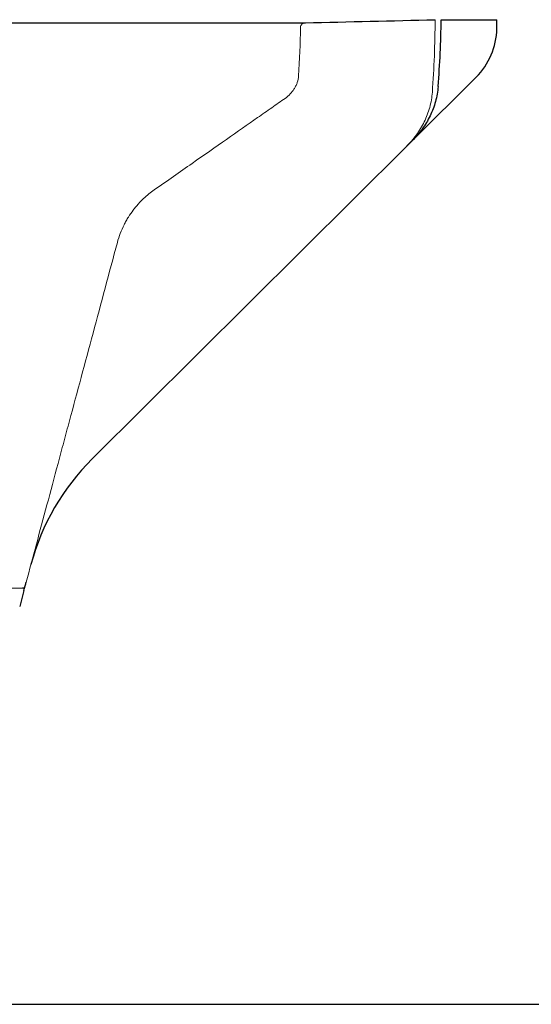
# Model space of a CAD drawing. Units: millimetres. Extents: x 2377 to 13875, y 790 to 3564.
# Drawn here: x 7695 to 7804, y 1403 to 1613 of the extents above; entities that cross this region are included whole.
import ezdxf

# ---------------------------------------------------------------- set-up
doc = ezdxf.new("R2010")
doc.units = ezdxf.units.MM
for name, color, linetype, lineweight in [('DUENN-18', 94, 'Continuous', 0), ('kote', 152, 'Continuous', 0), ('SICHTBAR', 7, 'Continuous', 25)]:
    doc.layers.add(name, color=color, linetype=linetype, lineweight=lineweight)
doc.styles.get("Standard").update_dxf_attribs({"font": 'arial.ttf'})
doc.dimstyles.new('VARIABEL-ST', dxfattribs={"dimscale": 40, "dimtxt": 7, "dimasz": 2.5, "dimexe": 1, "dimexo": 1, "dimgap": 0.6, "dimtad": 1, "dimdsep": 46, "dimtxsty": 'Standard', "dimcen": 0, "dimclrd": 256, "dimclre": 256, "dimclrt": 5, "dimadec": 0, "dimazin": 0, "dimtp": 0.1, "dimtm": 0.1, "dimtfac": 0.71, "dimtdec": 3, "dimtmove": 0, "dimatfit": 3, "dimfxl": 0, "dimtzin": 0, "dimarcsym": 0})

# ---------------------------------------------------------------- blocks, each defined once
blk = doc.blocks.new('*D69')
at = {"layer": 'DEFPOINTS', "color": 0, "transparency": 16777216}
for p in [(7842.9, 2496.61), (7671.69, 1402.62), (7988.56, 1402.62)]:
    blk.add_point(p, dxfattribs=at)
at = {"layer": 'kote', "lineweight": -2, "transparency": 16777216}
for p, q in [((7862.9, 2496.61), (8008.56, 2496.61)), ((7988.56, 2446.61), (7988.56, 1452.62)), ((7691.69, 1402.62), (8008.56, 1402.62))]:
    blk.add_line(p, q, dxfattribs=at)
at = {"layer": 'kote', "transparency": 16777216}
for points in [[(7980.22, 2446.61), (7996.89, 2446.61), (7988.56, 2496.61)], [(7980.22, 1452.62), (7996.89, 1452.62), (7988.56, 1402.62)]]:
    blk.add_solid(points, dxfattribs=at)
at = {"layer": 'kote', "transparency": 16777216, "insert": (7961.24, 1949.61), "char_height": 30, "attachment_point": 5, "rotation": 90}
blk.add_mtext('1094', dxfattribs=at)

msp = doc.modelspace()

# ---------------------------------------------------------------- linework, layer by layer
at = {"layer": 'DUENN-18'}
msp.add_line((7696.083, 1491.364), (7428.174, 1491.364), dxfattribs=at)
for points in [[(7754.884, 1600.698), (7755.105, 1604.117), (7755.237, 1607.548), (7755.279, 1610.994)], [(7783.382, 1597.179), (7783.753, 1602.325), (7783.947, 1607.48), (7783.964, 1612.645)]]:
    msp.add_open_spline(points, degree=3, dxfattribs=at)
for points, knots in [([(7756.338, 1611.976), (7756.204, 1611.973), (7756.074, 1611.948), (7755.823, 1611.853), (7755.709, 1611.785), (7755.508, 1611.607), (7755.427, 1611.501), (7755.312, 1611.26), (7755.28, 1611.129), (7755.279, 1610.994)], [0, 0, 0, 0, 0.25, 0.25, 0.5, 0.5, 0.75, 0.75, 1, 1, 1, 1]), ([(7754.884, 1600.698), (7754.853, 1600.211), (7754.758, 1599.739), (7754.532, 1599.051), (7754.442, 1598.824), (7754.237, 1598.383), (7754.123, 1598.17), (7753.872, 1597.759), (7753.736, 1597.56), (7753.441, 1597.176), (7753.282, 1596.99), (7752.781, 1596.461), (7752.414, 1596.146), (7752.015, 1595.866)], [0, 0, 0, 0, 0.25, 0.25, 0.375, 0.375, 0.5, 0.5, 0.625, 0.625, 0.75, 0.75, 1, 1, 1, 1]), ([(7777.819, 1585.553), (7778.601, 1586.332), (7779.313, 1587.164), (7780.273, 1588.493), (7780.575, 1588.95), (7781.141, 1589.891), (7781.407, 1590.378), (7782.13, 1591.858), (7782.52, 1592.877), (7782.96, 1594.455), (7783.082, 1594.99), (7783.274, 1596.078), (7783.342, 1596.627), (7783.382, 1597.179)], [0, 0, 0, 0, 0.25, 0.25, 0.375, 0.375, 0.5, 0.5, 0.75, 0.75, 0.875, 0.875, 1, 1, 1, 1]), ([(7752.015, 1595.866), (7751.1, 1595.226), (7750.15, 1594.56), (7748.19, 1593.188), (7747.178, 1592.48), (7744.053, 1590.291), (7741.847, 1588.746), (7737.194, 1585.489), (7734.747, 1583.776), (7729.613, 1580.181), (7726.926, 1578.299), (7724.114, 1576.33)], [0, 0, 0, 0, 0.125, 0.125, 0.25, 0.25, 0.5, 0.5, 0.75, 0.75, 1, 1, 1, 1]), ([(7724.114, 1576.33), (7723.36, 1575.802), (7722.608, 1575.199), (7721.488, 1574.142), (7721.116, 1573.765), (7720.561, 1573.151), (7720.376, 1572.938), (7720.012, 1572.499), (7719.833, 1572.274), (7719.303, 1571.576), (7718.961, 1571.083), (7718.468, 1570.295), (7718.307, 1570.024), (7717.992, 1569.464), (7717.839, 1569.175), (7717.4, 1568.296), (7717.133, 1567.69), (7716.655, 1566.434), (7716.443, 1565.781), (7716.267, 1565.123)], [0, 0, 0, 0, 0.25, 0.25, 0.375, 0.375, 0.4375, 0.4375, 0.5, 0.5, 0.625, 0.625, 0.6875, 0.6875, 0.75, 0.75, 0.875, 0.875, 1, 1, 1, 1]), ([(7716.267, 1565.123), (7714.511, 1558.571), (7712.784, 1552.126), (7709.387, 1539.446), (7707.716, 1533.209), (7705.662, 1525.545), (7705.253, 1524.019), (7704.439, 1520.981), (7704.034, 1519.468), (7702.832, 1514.984), (7702.047, 1512.054), (7699.74, 1503.442), (7698.264, 1497.936), (7696.854, 1492.672)], [0, 0, 0, 0, 0.25, 0.25, 0.5, 0.5, 0.5625, 0.5625, 0.625, 0.625, 0.75, 0.75, 1, 1, 1, 1])]:
    msp.add_open_spline(points, degree=3, knots=knots, dxfattribs=at)
at = {"layer": 'SICHTBAR'}
for p, q in [((7390.178, 1611.976), (7756.338, 1611.976)), ((7785.274, 1612.645), (7797.141, 1612.645)), ((7797.117, 1610.747), (7797.123, 1610.753)), ((7797.123, 1610.753), (7797.123, 1610.753)), ((7779.102, 1586.83), (7792.701, 1600.364)), ((7710.892, 1518.947), (7777.819, 1585.553)), ((7696.38, 1490.904), (7695.468, 1487.499))]:
    msp.add_line(p, q, dxfattribs=at)
for centre, radius, start, end in [((7555.677, 1614.765), 241.48, 359.04788, 359.49709), ((7782.126, 1611.002), 15, 314.86232, 359.04708), ((7746.162, 1483.507), 50, 134.86228, 165)]:
    msp.add_arc(centre, radius, start, end, dxfattribs=at)
for points in [[(7756.338, 1611.976), (7765.547, 1612.197), (7774.756, 1612.42), (7783.964, 1612.645)], [(7784.617, 1598.399), (7784.983, 1603.138), (7785.202, 1607.887), (7785.274, 1612.645)], [(7797.117, 1610.747), (7797.128, 1611.379), (7797.136, 1612.012), (7797.141, 1612.645)], [(7779.09, 1586.818), (7778.675, 1586.405), (7778.251, 1585.984), (7777.819, 1585.553)], [(7696.503, 1491.365), (7696.373, 1491.364), (7696.234, 1491.364), (7696.083, 1491.364)], [(7696.38, 1490.904), (7696.423, 1491.066), (7696.465, 1491.221), (7696.503, 1491.365)]]:
    msp.add_open_spline(points, degree=3, dxfattribs=at)
for points, knots in [([(7784.617, 1598.399), (7784.532, 1597.3), (7784.339, 1596.229), (7783.903, 1594.66), (7783.734, 1594.143), (7783.347, 1593.122), (7783.129, 1592.616), (7782.412, 1591.136), (7781.853, 1590.203), (7780.901, 1588.876), (7780.565, 1588.446), (7779.854, 1587.611), (7779.48, 1587.206), (7779.09, 1586.818)], [0, 0, 0, 0, 0.25, 0.25, 0.375, 0.375, 0.5, 0.5, 0.75, 0.75, 0.875, 0.875, 1, 1, 1, 1]), ([(7696.503, 1491.365), (7696.505, 1491.372), (7696.525, 1491.445), (7696.576, 1491.636), (7696.608, 1491.757), (7696.677, 1492.012), (7696.713, 1492.147), (7696.785, 1492.414), (7696.82, 1492.547), (7696.854, 1492.672)], [0, 0, 0, 0, 0.25, 0.25, 0.5, 0.5, 0.75, 0.75, 1, 1, 1, 1])]:
    msp.add_open_spline(points, degree=3, knots=knots, dxfattribs=at)

# ---------------------------------------------------------------- dimensions: what is measured, and where the dimension line sits
at = {"layer": 'kote'}
dim = msp.add_linear_dim(base=(7988.558, 1402.624), p1=(7842.898, 2496.606), p2=(7671.69, 1402.624), angle=90, dimstyle='VARIABEL-ST', override={"dimscale": 20, "dimtxt": 1.5, "dimtoh": 1, "dimdec": 0, "dimpost": '<>', "dimclrt": 256, "dimtofl": 0, "dimatfit": 0}, dxfattribs=at)
dim.commit()
dim.dimension.update_dxf_attribs({"geometry": '*D69', "text_midpoint": (7961.241, 1949.615)})

doc.saveas('drawing.dxf')
